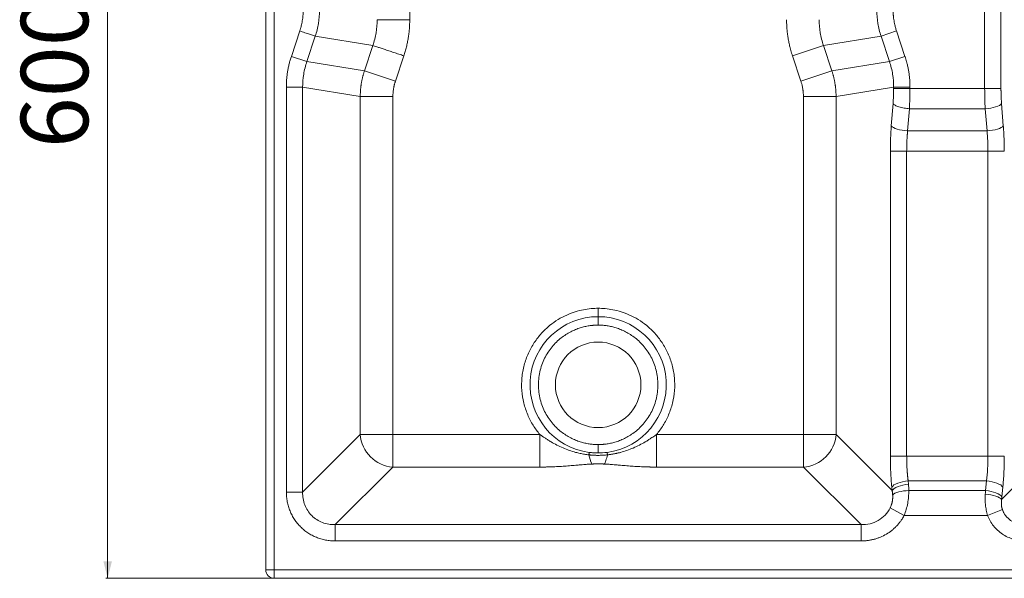
# Model space of a CAD drawing. Units: millimetres. Extents: x 59 to 1006, y 70 to 798.
# Drawn here: x 59 to 645, y 70 to 402 of the extents above; entities that cross this region are included whole.
import ezdxf

# ---------------------------------------------------------------- set-up
doc = ezdxf.new("R2010")
doc.units = ezdxf.units.MM
doc.styles.add('SLDTEXTSTYLE0', font='TXT', dxfattribs={"width": 0.75})
doc.dimstyles.new('SLDDIMSTYLE0', dxfattribs={"dimtxt": 40, "dimasz": 3.302, "dimexe": 0, "dimexo": 0.0625, "dimgap": 10, "dimtad": 1, "dimrnd": 1e-09, "dimzin": 12, "dimdsep": 46, "dimtxsty": 'SLDTEXTSTYLE0', "dimsah": 1, "dimcen": 0.09, "dimadec": 0, "dimazin": 3, "dimtfac": 1, "dimtofl": 0, "dimtmove": 0, "dimatfit": 3, "dimfxl": 0, "dimfrac": 2, "dimtolj": 1, "dimtzin": 12, "dimarcsym": 0})

# ---------------------------------------------------------------- blocks, each defined once
blk = doc.blocks.new('_D')
at = {"color": 7, "linetype": 'Continuous', "lineweight": 0}
for p, q in [((209.64, 669.9), (110.64, 669.9)), ((111.64, 669.9), (111.64, 69.9)), ((209.64, 69.9), (110.64, 69.9))]:
    blk.add_line(p, q, dxfattribs=at)
for points in [[(111.64, 669.9), (109.14, 659.9), (114.14, 659.9)], [(111.64, 69.9), (114.14, 79.9), (109.14, 79.9)]]:
    blk.add_solid(points, dxfattribs=at)
at = {"color": 7, "linetype": 'Continuous', "lineweight": 0, "insert": (60.08, 325.56), "char_height": 40, "attachment_point": 1, "rotation": 90, "style": 'SLDTEXTSTYLE0'}
blk.add_mtext('600', dxfattribs=at)

msp = doc.modelspace()

# ---------------------------------------------------------------- linework, layer by layer
at = {"color": 7, "linetype": 'Continuous', "lineweight": 15}
for p, q in [((205.639, 74.897), (205.639, 664.897)), ((210.639, 664.897), (210.639, 74.897)), ((291.157, 401.909), (291.157, 584.379)), ((632.826, 361.082), (632.826, 581.56)), ((642.529, 581.56), (642.529, 361.082)), ((271.751, 401.909), (291.157, 401.909)), ((220.813, 380.127), (225.834, 395.19)), ((235.039, 392.121), (230.018, 377.059)), ((269.261, 386.568), (235.039, 392.121)), ((571.238, 392.121), (537.016, 386.568)), ((571.238, 392.121), (580.443, 395.19)), ((576.259, 377.059), (571.238, 392.121)), ((580.443, 395.19), (585.464, 380.127)), ((264.241, 371.505), (269.261, 386.568)), ((537.016, 386.568), (518.606, 380.431)), ((537.016, 386.568), (542.037, 371.505)), ((282.651, 365.369), (287.671, 380.431)), ((518.606, 380.431), (523.627, 365.369)), ((230.018, 377.059), (220.813, 380.127)), ((230.018, 377.059), (264.241, 371.505)), ((542.037, 371.505), (576.259, 377.059)), ((585.464, 380.127), (576.259, 377.059)), ((264.241, 371.505), (282.651, 365.369)), ((523.627, 365.369), (542.037, 371.505)), ((217.826, 121.193), (217.826, 361.717)), ((227.529, 361.717), (227.529, 121.193)), ((227.529, 361.717), (261.751, 356.164)), ((544.526, 356.164), (578.749, 361.717)), ((578.749, 361.082), (578.749, 361.717)), ((588.452, 361.717), (588.452, 361.082)), ((588.452, 361.082), (632.826, 361.082)), ((642.529, 361.082), (632.826, 361.082)), ((261.751, 155.415), (261.751, 356.164)), ((281.157, 155.415), (281.157, 356.164)), ((525.121, 356.164), (525.121, 155.415)), ((544.526, 356.164), (544.526, 155.415)), ((577.356, 338.814), (578.399, 352.021)), ((642.878, 352.021), (643.922, 338.814)), ((587.059, 335.793), (588.102, 349)), ((633.175, 349), (588.102, 349)), ((634.219, 335.793), (633.175, 349)), ((634.219, 335.793), (587.059, 335.793)), ((576.774, 323.711), (586.477, 323.711)), ((576.774, 142.53), (576.774, 323.711)), ((586.477, 323.711), (634.801, 323.711)), ((586.477, 142.53), (586.477, 323.711)), ((634.801, 323.711), (644.504, 323.711)), ((634.801, 142.53), (634.801, 323.711)), ((227.529, 121.193), (261.751, 155.415)), ((281.157, 136.009), (281.157, 155.415)), ((368.482, 155.415), (281.157, 155.415)), ((368.482, 136.009), (368.482, 155.415)), ((525.121, 155.415), (437.795, 155.415)), ((544.526, 155.415), (525.121, 155.415)), ((577.85, 122.092), (544.526, 155.415)), ((678.641, 152.454), (642.91, 116.723)), ((408.641, 143.275), (408.447, 144.746)), ((586.477, 142.53), (576.774, 142.53)), ((634.801, 142.53), (586.477, 142.53)), ((644.504, 142.53), (634.801, 142.53)), ((246.935, 101.787), (281.157, 136.009)), ((368.482, 136.009), (281.157, 136.009)), ((525.121, 136.009), (437.795, 136.009)), ((559.343, 101.787), (525.121, 136.009)), ((577.85, 122.092), (577.65, 124.118)), ((587.353, 127.8), (633.925, 127.8)), ((587.553, 125.774), (587.353, 127.8)), ((633.351, 121.993), (633.925, 127.8)), ((643.628, 124.118), (643.054, 118.311)), ((227.529, 121.193), (217.826, 121.193)), ((587.736, 121.993), (633.351, 121.993)), ((585.022, 107.264), (576.655, 111.713)), ((634.521, 107.264), (585.022, 107.264)), ((643.383, 110.732), (634.521, 107.264)), ((246.935, 101.787), (559.343, 101.787)), ((559.343, 101.787), (559.343, 92.084)), ((559.343, 92.084), (246.935, 92.084)), ((210.639, 74.897), (205.639, 74.897)), ((210.639, 74.897), (1000.639, 74.897)), ((210.639, 69.897), (210.639, 74.897)), ((1000.639, 69.897), (210.639, 69.897))]:
    msp.add_line(p, q, dxfattribs=at)
at = {"color": 7, "linetype": 'Continuous', "lineweight": 15, "flags": 128}
for points in [[(633.175, 349), (634.835, 349.162), (636.449, 349.403), (637.972, 349.717), (639.36, 350.095), (640.576, 350.528), (641.585, 351.002), (642.36, 351.504), (642.878, 352.021)], [(587.059, 335.793), (585.399, 335.955), (583.785, 336.196), (582.263, 336.51), (580.874, 336.888), (579.658, 337.321), (578.649, 337.795), (577.874, 338.297), (577.356, 338.814)], [(643.922, 338.814), (643.403, 338.297), (642.629, 337.795), (641.619, 337.321), (640.403, 336.888), (639.015, 336.51), (637.492, 336.196), (635.879, 335.955), (634.219, 335.793)], [(261.751, 155.415), (262.561, 155.415), (263.698, 155.415), (265.142, 155.415), (266.867, 155.415), (268.844, 155.415), (271.036, 155.415), (273.407, 155.415), (275.913, 155.415), (278.512, 155.415), (281.157, 155.415)], [(437.795, 155.415), (437.795, 152.77), (437.795, 150.171), (437.795, 147.665), (437.795, 145.294), (437.795, 143.102), (437.795, 141.125), (437.795, 139.4), (437.795, 137.956), (437.795, 136.819), (437.795, 136.009)], [(525.121, 136.009), (525.121, 136.819), (525.121, 137.956), (525.121, 139.4), (525.121, 141.125), (525.121, 143.102), (525.121, 145.294), (525.121, 147.665), (525.121, 150.171), (525.121, 152.77), (525.121, 155.415)], [(577.65, 124.118), (578.161, 124.75), (578.931, 125.364), (579.938, 125.943), (581.153, 126.471), (582.544, 126.932), (584.069, 127.314), (585.688, 127.606), (587.353, 127.8)], [(587.553, 125.774), (585.888, 125.58), (584.269, 125.288), (582.744, 124.906), (581.353, 124.444), (580.138, 123.917), (579.131, 123.338), (578.361, 122.724), (577.85, 122.092)], [(633.925, 127.8), (635.59, 127.606), (637.208, 127.314), (638.734, 126.932), (640.124, 126.471), (641.34, 125.943), (642.347, 125.364), (643.117, 124.75), (643.628, 124.118)], [(587.736, 121.993), (586.143, 121.95), (584.59, 121.813), (583.118, 121.587), (581.764, 121.277), (580.562, 120.892), (579.544, 120.441), (578.735, 119.935), (578.156, 119.387)], [(642.91, 116.723), (642.393, 117.263), (641.62, 117.787), (640.611, 118.282), (639.395, 118.733), (638.006, 119.128), (636.483, 119.456), (634.868, 119.708), (633.207, 119.876)], [(643.054, 118.311), (642.543, 118.943), (641.773, 119.557), (640.766, 120.136), (639.551, 120.664), (638.16, 121.125), (636.635, 121.507), (635.016, 121.799), (633.351, 121.993)]]:
    msp.add_lwpolyline(points, dxfattribs=at)
at = {"color": 7, "linetype": 'Continuous', "lineweight": 15}
msp.add_circle((403.139, 184.897), 25.4, dxfattribs=at)
for centre, radius, start, end in [((403.139, 184.897), 40.5, 90, 262.468983), ((403.139, 184.897), 40.5, 277.531017, 90), ((282.541, 156.799), 20.836, 183.808834, 266.191166), ((523.736, 156.799), 20.836, 273.808834, 356.191166), ((413.59, 145.613), 16.125, 188.337135, 208.939889), ((210.639, 74.897), 5, 180, 270)]:
    msp.add_arc(centre, radius, start, end, dxfattribs=at)
for points, knots in [([(225.834, 395.19), (225.899, 395.387), (226.029, 395.783), (226.211, 396.38), (226.385, 396.98), (226.549, 397.582), (226.78, 398.49), (227.054, 399.709), (227.335, 401.244), (227.554, 402.79), (227.693, 404.17), (227.774, 405.382), (227.818, 406.422), (227.823, 407.116), (227.826, 407.463)], [0, 0, 0, 0, 0.0500086, 0.1000056, 0.1500041, 0.2000168, 0.2500568, 0.3750452, 0.5000024, 0.6249155, 0.749948, 0.8333109, 0.9166416, 1, 1, 1, 1]), ([(237.529, 407.463), (237.524, 404.861), (237.312, 402.26), (236.479, 397.125), (235.857, 394.591), (235.039, 392.121)], [0, 0, 0, 0, 0.5, 0.5, 1, 1, 1, 1]), ([(571.238, 392.121), (570.42, 394.591), (569.799, 397.125), (568.966, 402.26), (568.754, 404.861), (568.749, 407.463)], [0, 0, 0, 0, 0.5, 0.5, 1, 1, 1, 1]), ([(578.452, 407.463), (578.453, 407.255), (578.454, 406.838), (578.47, 406.214), (578.495, 405.59), (578.53, 404.967), (578.598, 404.032), (578.723, 402.79), (578.942, 401.244), (579.223, 399.709), (579.528, 398.355), (579.834, 397.18), (580.122, 396.179), (580.336, 395.52), (580.443, 395.19)], [0, 0, 0, 0, 0.0500086, 0.10000564, 0.15000406, 0.2000168, 0.25005679, 0.37504515, 0.50000237, 0.62491553, 0.74994796, 0.83331086, 0.91664156, 1, 1, 1, 1]), ([(269.261, 386.568), (270.094, 389.035), (270.723, 391.568), (271.556, 396.703), (271.761, 399.305), (271.751, 401.909)], [0, 0, 0, 0, 0.5, 0.5, 1, 1, 1, 1]), ([(291.157, 401.909), (291.156, 401.649), (291.154, 401.128), (291.14, 400.348), (291.118, 399.568), (291.087, 398.788), (291.046, 398.008), (290.997, 397.229), (290.89, 395.802), (290.682, 393.731), (290.298, 391.027), (289.807, 388.34), (289.307, 386.119), (288.854, 384.355), (288.487, 383.039), (288.096, 381.73), (287.813, 380.864), (287.671, 380.431)], [0, 0, 0, 0, 0.0357399, 0.0714661, 0.1071834, 0.1428963, 0.1786097, 0.2143283, 0.2500567, 0.3750225, 0.5000014, 0.6249551, 0.7499461, 0.812454, 0.8749487, 0.9374557, 1, 1, 1, 1]), ([(518.606, 380.431), (518.524, 380.678), (518.361, 381.173), (518.128, 381.918), (517.902, 382.665), (517.685, 383.415), (517.477, 384.167), (517.278, 384.921), (516.928, 386.309), (516.471, 388.34), (515.979, 391.027), (515.596, 393.731), (515.368, 395.996), (515.239, 397.813), (515.171, 399.177), (515.128, 400.543), (515.123, 401.454), (515.121, 401.909)], [0, 0, 0, 0, 0.0357399, 0.0714661, 0.1071834, 0.1428963, 0.1786097, 0.2143283, 0.2500567, 0.3750225, 0.5000014, 0.6249551, 0.7499461, 0.812454, 0.8749487, 0.9374557, 1, 1, 1, 1]), ([(534.526, 401.909), (534.517, 399.305), (534.721, 396.703), (535.554, 391.568), (536.183, 389.035), (537.016, 386.568)], [0, 0, 0, 0, 0.5, 0.5, 1, 1, 1, 1]), ([(225.834, 395.19), (226.808, 394.865), (227.835, 394.522), (229.34, 394.021), (229.835, 393.856), (230.788, 393.538), (231.246, 393.386), (232.104, 393.1), (232.504, 392.966), (233.229, 392.724), (233.555, 392.616), (234.406, 392.332), (234.804, 392.2), (235.039, 392.121)], [0, 0, 0, 0, 0.25, 0.25, 0.375, 0.375, 0.5, 0.5, 0.625, 0.625, 0.75, 0.75, 1, 1, 1, 1]), ([(287.671, 380.431), (286.698, 380.755), (285.698, 381.089), (283.682, 381.761), (282.666, 382.1), (280.66, 382.768), (279.67, 383.098), (277.764, 383.733), (276.848, 384.039), (275.132, 384.611), (274.332, 384.877), (272.881, 385.361), (272.23, 385.578), (271.095, 385.956), (270.611, 386.118), (269.812, 386.384), (269.497, 386.489), (269.261, 386.568)], [0, 0, 0, 0, 0.125, 0.125, 0.25, 0.25, 0.375, 0.375, 0.5, 0.5, 0.625, 0.625, 0.75, 0.75, 0.875, 0.875, 1, 1, 1, 1]), ([(217.826, 361.717), (217.827, 361.977), (217.829, 362.498), (217.845, 363.278), (217.871, 364.058), (217.908, 364.838), (217.955, 365.617), (218.051, 366.915), (218.233, 368.727), (218.562, 371.045), (218.983, 373.348), (219.412, 375.252), (219.8, 376.764), (220.114, 377.892), (220.45, 379.014), (220.692, 379.756), (220.813, 380.127)], [0, 0, 0, 0, 0.041677, 0.0833436, 0.1250074, 0.1666759, 0.2083564, 0.2500566, 0.3750518, 0.5000012, 0.6249211, 0.7499457, 0.8124766, 0.874979, 0.9374784, 1, 1, 1, 1]), ([(230.018, 377.059), (229.19, 374.59), (228.564, 372.057), (227.731, 366.922), (227.524, 364.321), (227.529, 361.717)], [0, 0, 0, 0, 0.5, 0.5, 1, 1, 1, 1]), ([(578.749, 361.717), (578.754, 364.321), (578.546, 366.922), (577.713, 372.057), (577.087, 374.59), (576.259, 377.059)], [0, 0, 0, 0, 0.5, 0.5, 1, 1, 1, 1]), ([(585.464, 380.127), (585.545, 379.88), (585.708, 379.386), (585.939, 378.64), (586.161, 377.892), (586.373, 377.141), (586.575, 376.387), (586.894, 375.125), (587.294, 373.348), (587.716, 371.045), (588.044, 368.727), (588.24, 366.785), (588.35, 365.228), (588.408, 364.058), (588.445, 362.888), (588.449, 362.108), (588.452, 361.717)], [0, 0, 0, 0, 0.04167699, 0.08334364, 0.12500744, 0.16667588, 0.20835644, 0.2500566, 0.37505179, 0.50000115, 0.62492115, 0.74994571, 0.81247656, 0.87497903, 0.93747842, 1, 1, 1, 1]), ([(264.241, 371.505), (264.168, 371.28), (264.022, 370.831), (263.815, 370.152), (263.617, 369.471), (263.429, 368.786), (263.251, 368.1), (263.083, 367.411), (262.925, 366.719), (262.776, 366.025), (262.638, 365.33), (262.509, 364.632), (262.39, 363.933), (262.282, 363.232), (262.183, 362.529), (262.095, 361.825), (262.016, 361.12), (261.948, 360.414), (261.889, 359.707), (261.841, 359), (261.803, 358.291), (261.775, 357.582), (261.757, 356.873), (261.753, 356.4), (261.751, 356.164)], [0, 0, 0, 0, 0.0454618, 0.0909216, 0.1363795, 0.1818357, 0.2272904, 0.2727439, 0.3181964, 0.363648, 0.409099, 0.4545496, 0.5, 0.5454504, 0.590901, 0.636352, 0.6818036, 0.7272561, 0.7727096, 0.8181643, 0.8636205, 0.9090784, 0.9545382, 1, 1, 1, 1]), ([(544.526, 356.164), (544.525, 356.4), (544.521, 356.873), (544.502, 357.582), (544.474, 358.291), (544.436, 359), (544.388, 359.707), (544.33, 360.414), (544.261, 361.12), (544.183, 361.825), (544.094, 362.529), (543.996, 363.232), (543.887, 363.933), (543.768, 364.632), (543.64, 365.33), (543.501, 366.025), (543.353, 366.719), (543.194, 367.411), (543.026, 368.1), (542.848, 368.786), (542.66, 369.471), (542.463, 370.152), (542.256, 370.831), (542.11, 371.28), (542.037, 371.505)], [0, 0, 0, 0, 0.0454618, 0.0909216, 0.1363795, 0.1818357, 0.2272904, 0.2727439, 0.3181964, 0.363648, 0.409099, 0.4545496, 0.5, 0.5454504, 0.590901, 0.636352, 0.6818036, 0.7272561, 0.7727096, 0.8181643, 0.8636205, 0.9090784, 0.9545382, 1, 1, 1, 1]), ([(282.651, 365.369), (282.597, 365.204), (282.488, 364.874), (282.338, 364.375), (282.195, 363.875), (282.062, 363.372), (281.938, 362.867), (281.822, 362.361), (281.716, 361.851), (281.619, 361.34), (281.495, 360.613), (281.361, 359.669), (281.256, 358.633), (281.195, 357.724), (281.163, 356.944), (281.159, 356.424), (281.157, 356.164)], [0, 0, 0, 0, 0.05565284, 0.11124018, 0.16677975, 0.2222893, 0.27778662, 0.33328953, 0.38881582, 0.44438326, 0.50000959, 0.6249136, 0.74995156, 0.83331, 0.9166395, 1, 1, 1, 1]), ([(525.121, 356.164), (525.12, 356.337), (525.118, 356.685), (525.103, 357.205), (525.08, 357.725), (525.048, 358.244), (525.006, 358.762), (524.955, 359.279), (524.895, 359.796), (524.825, 360.312), (524.714, 361.04), (524.542, 361.979), (524.313, 362.995), (524.084, 363.876), (523.868, 364.626), (523.707, 365.121), (523.627, 365.369)], [0, 0, 0, 0, 0.0556528, 0.1112402, 0.1667797, 0.2222893, 0.2777866, 0.3332895, 0.3888158, 0.4443833, 0.5000096, 0.6249136, 0.7499516, 0.83331, 0.9166395, 1, 1, 1, 1]), ([(217.826, 361.717), (218.852, 361.717), (219.935, 361.717), (221.521, 361.717), (222.043, 361.717), (223.047, 361.717), (223.53, 361.717), (224.435, 361.717), (224.856, 361.717), (225.621, 361.717), (225.964, 361.717), (226.862, 361.717), (227.281, 361.717), (227.529, 361.717)], [0, 0, 0, 0, 0.25, 0.25, 0.375, 0.375, 0.5, 0.5, 0.625, 0.625, 0.75, 0.75, 1, 1, 1, 1]), ([(578.749, 361.717), (578.997, 361.717), (579.416, 361.717), (580.313, 361.717), (580.656, 361.717), (581.421, 361.717), (581.843, 361.717), (582.747, 361.717), (583.23, 361.717), (584.234, 361.717), (584.756, 361.717), (586.342, 361.717), (587.425, 361.717), (588.452, 361.717)], [0, 0, 0, 0, 0.25, 0.25, 0.375, 0.375, 0.5, 0.5, 0.625, 0.625, 0.75, 0.75, 1, 1, 1, 1]), ([(588.452, 361.082), (587.425, 361.082), (586.342, 361.082), (584.756, 361.082), (584.234, 361.082), (583.23, 361.082), (582.747, 361.082), (581.843, 361.082), (581.421, 361.082), (580.656, 361.082), (580.313, 361.082), (579.416, 361.082), (578.997, 361.082), (578.749, 361.082)], [0, 0, 0, 0, 0.25, 0.25, 0.375, 0.375, 0.5, 0.5, 0.625, 0.625, 0.75, 0.75, 1, 1, 1, 1]), ([(642.529, 361.082), (642.529, 360.912), (642.529, 360.57), (642.533, 360.059), (642.538, 359.548), (642.546, 359.038), (642.556, 358.528), (642.567, 358.02), (642.582, 357.511), (642.598, 357.004), (642.621, 356.362), (642.654, 355.589), (642.699, 354.687), (642.752, 353.791), (642.811, 352.901), (642.856, 352.314), (642.878, 352.021)], [0, 0, 0, 0, 0.0555729, 0.1110917, 0.1665737, 0.2220358, 0.2774953, 0.3329694, 0.3884753, 0.4440299, 0.4996505, 0.599726, 0.699699, 0.7996693, 0.8997365, 1, 1, 1, 1]), ([(281.157, 356.164), (280.131, 356.164), (279.077, 356.164), (276.952, 356.164), (275.88, 356.164), (273.766, 356.164), (272.723, 356.164), (270.714, 356.164), (269.748, 356.164), (267.939, 356.164), (267.096, 356.164), (265.567, 356.164), (264.88, 356.164), (263.684, 356.164), (263.173, 356.164), (262.331, 356.164), (261.999, 356.164), (261.751, 356.164)], [0, 0, 0, 0, 0.125, 0.125, 0.25, 0.25, 0.375, 0.375, 0.5, 0.5, 0.625, 0.625, 0.75, 0.75, 0.875, 0.875, 1, 1, 1, 1]), ([(544.526, 356.164), (544.278, 356.164), (543.946, 356.164), (543.104, 356.164), (542.594, 356.164), (541.397, 356.164), (540.711, 356.164), (539.181, 356.164), (538.338, 356.164), (536.529, 356.164), (535.564, 356.164), (533.555, 356.164), (532.512, 356.164), (530.397, 356.164), (529.326, 356.164), (527.2, 356.164), (526.147, 356.164), (525.121, 356.164)], [0, 0, 0, 0, 0.125, 0.125, 0.25, 0.25, 0.375, 0.375, 0.5, 0.5, 0.625, 0.625, 0.75, 0.75, 0.875, 0.875, 1, 1, 1, 1]), ([(578.399, 352.021), (578.637, 351.7), (579.048, 351.361), (579.938, 350.864), (580.279, 350.701), (581.043, 350.387), (581.464, 350.236), (582.371, 349.954), (582.855, 349.823), (583.864, 349.585), (584.388, 349.479), (585.982, 349.202), (587.071, 349.074), (588.102, 349)], [0, 0, 0, 0, 0.25, 0.25, 0.375, 0.375, 0.5, 0.5, 0.625, 0.625, 0.75, 0.75, 1, 1, 1, 1]), ([(576.774, 323.711), (576.774, 326.268), (576.823, 328.825), (577.017, 333.879), (577.163, 336.376), (577.356, 338.814)], [0, 0, 0, 0, 0.5, 0.5, 1, 1, 1, 1]), ([(586.477, 323.711), (586.477, 323.925), (586.478, 324.353), (586.483, 324.994), (586.491, 325.636), (586.502, 326.278), (586.516, 326.919), (586.534, 327.561), (586.555, 328.202), (586.579, 328.842), (586.607, 329.481), (586.637, 330.12), (586.671, 330.757), (586.708, 331.393), (586.749, 332.028), (586.792, 332.661), (586.839, 333.292), (586.889, 333.921), (586.942, 334.547), (586.999, 335.172), (587.039, 335.586), (587.059, 335.793)], [0, 0, 0, 0, 0.05215902, 0.10436317, 0.15661378, 0.20891215, 0.26125959, 0.31365741, 0.3661069, 0.41860937, 0.47116611, 0.52377841, 0.57644756, 0.62917483, 0.6819615, 0.73480886, 0.78771815, 0.84069066, 0.89372763, 0.94683033, 1, 1, 1, 1]), ([(643.922, 338.814), (643.937, 338.61), (643.969, 338.204), (644.014, 337.591), (644.057, 336.976), (644.099, 336.358), (644.138, 335.739), (644.2, 334.703), (644.278, 333.244), (644.36, 331.355), (644.424, 329.454), (644.465, 327.756), (644.489, 326.267), (644.501, 324.99), (644.503, 324.137), (644.504, 323.711)], [0, 0, 0, 0, 0.04173097, 0.0834479, 0.12515797, 0.16686837, 0.20858628, 0.25031888, 0.3753795, 0.50035929, 0.62525836, 0.75022024, 0.83351403, 0.91675466, 1, 1, 1, 1]), ([(368.482, 155.415), (367.067, 157.079), (365.729, 158.895), (363.293, 162.809), (362.194, 164.908), (360.313, 169.341), (359.531, 171.675), (358.351, 176.503), (357.952, 178.997), (357.576, 184.046), (357.6, 186.602), (358.073, 191.667), (358.524, 194.176), (359.821, 199.046), (360.668, 201.407), (362.699, 205.895), (363.882, 208.022), (366.504, 211.986), (367.944, 213.823), (370.994, 217.179), (372.605, 218.698), (375.916, 221.417), (377.616, 222.618), (381.037, 224.719), (382.758, 225.62), (386.167, 227.154), (387.855, 227.788), (391.16, 228.826), (392.777, 229.23), (395.915, 229.848), (397.437, 230.062), (400.371, 230.336), (401.783, 230.397), (403.139, 230.397)], [0, 0, 0, 0, 0.0625, 0.0625, 0.125, 0.125, 0.1875, 0.1875, 0.25, 0.25, 0.3125, 0.3125, 0.375, 0.375, 0.4375, 0.4375, 0.5, 0.5, 0.5625, 0.5625, 0.625, 0.625, 0.6875, 0.6875, 0.75, 0.75, 0.8125, 0.8125, 0.875, 0.875, 0.9375, 0.9375, 1, 1, 1, 1]), ([(403.139, 230.397), (403.139, 229.807), (403.139, 229.172), (403.139, 228.249), (403.139, 227.947), (403.139, 227.375), (403.139, 227.105), (403.139, 226.617), (403.139, 226.399), (403.139, 226.025), (403.139, 225.87), (403.139, 225.504), (403.139, 225.397), (403.139, 225.397)], [0, 0, 0, 0, 0.25, 0.25, 0.375, 0.375, 0.5, 0.5, 0.625, 0.625, 0.75, 0.75, 1, 1, 1, 1]), ([(403.139, 230.397), (404.494, 230.397), (405.907, 230.336), (408.841, 230.062), (410.362, 229.848), (413.5, 229.23), (415.117, 228.826), (418.422, 227.788), (420.11, 227.154), (423.519, 225.62), (425.24, 224.719), (428.662, 222.618), (430.362, 221.417), (433.673, 218.698), (435.283, 217.179), (438.333, 213.823), (439.773, 211.986), (442.396, 208.022), (443.579, 205.895), (445.609, 201.407), (446.456, 199.046), (447.754, 194.176), (448.204, 191.667), (448.678, 186.602), (448.701, 184.046), (448.326, 178.997), (447.927, 176.503), (446.746, 171.675), (445.965, 169.341), (444.084, 164.908), (442.985, 162.809), (440.548, 158.895), (439.211, 157.079), (437.795, 155.415)], [0, 0, 0, 0, 0.0625, 0.0625, 0.125, 0.125, 0.1875, 0.1875, 0.25, 0.25, 0.3125, 0.3125, 0.375, 0.375, 0.4375, 0.4375, 0.5, 0.5, 0.5625, 0.5625, 0.625, 0.625, 0.6875, 0.6875, 0.75, 0.75, 0.8125, 0.8125, 0.875, 0.875, 0.9375, 0.9375, 1, 1, 1, 1]), ([(403.139, 225.397), (403.139, 225.397), (403.139, 225.289), (403.139, 224.924), (403.139, 224.769), (403.139, 224.395), (403.139, 224.176), (403.139, 223.688), (403.139, 223.419), (403.139, 222.847), (403.139, 222.545), (403.139, 221.622), (403.139, 220.986), (403.139, 220.397)], [0, 0, 0, 0, 0.25, 0.25, 0.375, 0.375, 0.5, 0.5, 0.625, 0.625, 0.75, 0.75, 1, 1, 1, 1]), ([(403.139, 220.397), (402.942, 220.396), (402.548, 220.394), (401.957, 220.379), (401.367, 220.354), (400.777, 220.32), (400.188, 220.276), (399.6, 220.222), (399.013, 220.158), (397.738, 219.998), (395.785, 219.661), (393.581, 219.107), (391.8, 218.548), (389.909, 217.867), (387.508, 216.824), (384.625, 215.25), (381.756, 213.309), (378.959, 210.978), (376.304, 208.246), (373.865, 205.115), (371.724, 201.605), (369.958, 197.758), (368.639, 193.636), (367.823, 189.317), (367.546, 184.897), (367.823, 180.476), (368.639, 176.158), (369.958, 172.035), (371.724, 168.188), (373.865, 164.679), (376.304, 161.548), (378.959, 158.815), (381.756, 156.485), (384.625, 154.544), (387.508, 152.97), (389.909, 151.926), (391.8, 151.246), (393.581, 150.686), (395.785, 150.132), (397.932, 149.762), (399.599, 149.567), (400.777, 149.469), (401.957, 149.408), (402.745, 149.401), (403.139, 149.397)], [0, 0, 0, 0, 0.00530417, 0.01060408, 0.01590119, 0.02119698, 0.02649291, 0.03179045, 0.03709107, 0.04239625, 0.06637649, 0.09036132, 0.10348244, 0.11660815, 0.14442383, 0.17384401, 0.20487498, 0.23749322, 0.27163954, 0.3072142, 0.34407355, 0.38202933, 0.42085113, 0.46027254, 0.50000073, 0.53972892, 0.57915032, 0.61797212, 0.6559279, 0.69278726, 0.72836191, 0.76250824, 0.79512647, 0.82615744, 0.85557763, 0.8833933, 0.89651443, 0.90964014, 0.93362038, 0.95760521, 0.96820893, 0.97880146, 0.98939456, 1, 1, 1, 1]), ([(403.139, 149.397), (403.336, 149.398), (403.73, 149.4), (404.321, 149.415), (404.911, 149.439), (405.5, 149.474), (406.089, 149.518), (406.677, 149.572), (407.265, 149.636), (408.54, 149.796), (410.493, 150.132), (412.696, 150.686), (414.478, 151.246), (416.368, 151.926), (418.77, 152.97), (421.652, 154.544), (424.521, 156.485), (427.318, 158.815), (429.974, 161.548), (432.412, 164.679), (434.554, 168.188), (436.319, 172.035), (437.639, 176.158), (438.455, 180.476), (438.731, 184.897), (438.455, 189.317), (437.639, 193.636), (436.319, 197.758), (434.554, 201.605), (432.412, 205.115), (429.974, 208.246), (427.318, 210.978), (424.521, 213.309), (421.652, 215.25), (418.77, 216.824), (416.368, 217.867), (414.478, 218.548), (412.697, 219.107), (410.493, 219.661), (408.346, 220.031), (406.678, 220.227), (405.501, 220.324), (404.321, 220.385), (403.533, 220.393), (403.139, 220.397)], [0, 0, 0, 0, 0.0053042, 0.0106041, 0.0159012, 0.021197, 0.0264929, 0.0317904, 0.0370911, 0.0423962, 0.0663765, 0.0903613, 0.1034824, 0.1166082, 0.1444238, 0.173844, 0.204875, 0.2374932, 0.2716395, 0.3072142, 0.3440736, 0.3820293, 0.4208511, 0.4602725, 0.5000007, 0.5397289, 0.5791503, 0.6179721, 0.6559279, 0.6927873, 0.7283619, 0.7625082, 0.7951265, 0.8261574, 0.8555776, 0.8833933, 0.8965144, 0.9096401, 0.9336204, 0.9576052, 0.9682089, 0.9788015, 0.9893946, 1, 1, 1, 1]), ([(368.482, 155.415), (368.689, 155.263), (369.107, 154.957), (369.746, 154.5), (370.402, 154.039), (371.074, 153.576), (372.072, 152.904), (373.422, 152.03), (375.675, 150.656), (378.602, 149.04), (382.214, 147.335), (385.952, 145.878), (388.922, 144.961), (391.082, 144.411), (392.399, 144.111), (393.715, 143.848), (395.027, 143.62), (396.333, 143.426), (397.203, 143.325), (397.636, 143.275)], [0, 0, 0, 0, 0.0240435, 0.0486048, 0.0736623, 0.0991941, 0.125178, 0.1865202, 0.2500853, 0.3728589, 0.5003352, 0.6250031, 0.749378, 0.7919138, 0.8341916, 0.8761734, 0.9178239, 0.9591097, 1, 1, 1, 1]), ([(408.641, 143.275), (408.876, 143.301), (409.347, 143.354), (410.053, 143.446), (410.762, 143.548), (411.473, 143.66), (412.186, 143.783), (412.9, 143.916), (413.614, 144.06), (414.33, 144.214), (415.046, 144.379), (415.761, 144.555), (417.516, 145.011), (420.282, 145.863), (424.017, 147.315), (427.633, 149.018), (430.57, 150.637), (432.832, 152.015), (434.342, 152.993), (435.638, 153.871), (436.736, 154.641), (437.446, 155.16), (437.795, 155.415)], [0, 0, 0, 0, 0.022159, 0.0444386, 0.066834, 0.0893404, 0.1119528, 0.1346657, 0.1574737, 0.1803711, 0.2033519, 0.2264101, 0.2495394, 0.3735588, 0.4978943, 0.6256667, 0.7487456, 0.812628, 0.8742707, 0.917522, 0.959466, 1, 1, 1, 1]), ([(403.139, 144.397), (403.139, 144.397), (403.139, 144.504), (403.139, 144.87), (403.139, 145.025), (403.139, 145.399), (403.139, 145.617), (403.139, 146.105), (403.139, 146.375), (403.139, 146.947), (403.139, 147.249), (403.139, 148.172), (403.139, 148.807), (403.139, 149.397)], [0, 0, 0, 0, 0.25, 0.25, 0.375, 0.375, 0.5, 0.5, 0.625, 0.625, 0.75, 0.75, 1, 1, 1, 1]), ([(397.831, 144.746), (397.831, 144.746), (397.816, 144.638), (397.768, 144.271), (397.747, 144.115), (397.698, 143.739), (397.669, 143.52), (397.636, 143.275)], [0, 0, 0, 0, 0.5, 0.5, 0.75, 0.75, 1, 1, 1, 1]), ([(397.636, 143.275), (397.863, 143.25), (398.317, 143.202), (399.001, 143.142), (399.687, 143.09), (400.375, 143.049), (401.065, 143.016), (401.755, 142.993), (402.447, 142.979), (403.277, 142.973), (404.245, 142.984), (405.35, 143.019), (406.452, 143.079), (407.549, 143.161), (408.278, 143.237), (408.641, 143.275)], [0, 0, 0, 0, 0.0620943, 0.1243471, 0.1867357, 0.2492392, 0.3118377, 0.3745124, 0.4372454, 0.5000032, 0.6003995, 0.7006748, 0.8007546, 0.900559, 1, 1, 1, 1]), ([(397.831, 144.746), (398.707, 144.63), (399.587, 144.543), (401.357, 144.426), (402.247, 144.397), (403.139, 144.397)], [0, 0, 0, 0, 0.5, 0.5, 1, 1, 1, 1]), ([(408.641, 143.275), (408.37, 141.961), (408.07, 140.801), (407.444, 138.943), (407.118, 138.247), (406.798, 137.81)], [0, 0, 0, 0, 0.5, 0.5, 1, 1, 1, 1]), ([(577.65, 124.118), (577.361, 127.04), (577.141, 130.071), (576.848, 136.245), (576.774, 139.387), (576.774, 142.53)], [0, 0, 0, 0, 0.5, 0.5, 1, 1, 1, 1]), ([(587.353, 127.8), (587.329, 127.997), (587.281, 128.39), (587.213, 128.984), (587.147, 129.58), (587.085, 130.179), (587.026, 130.78), (586.97, 131.382), (586.917, 131.987), (586.867, 132.593), (586.82, 133.201), (586.776, 133.81), (586.735, 134.42), (586.688, 135.181), (586.637, 136.094), (586.588, 137.162), (586.547, 138.233), (586.516, 139.305), (586.493, 140.38), (586.479, 141.454), (586.477, 142.171), (586.477, 142.53)], [0, 0, 0, 0, 0.0421866, 0.0842883, 0.126306, 0.1682407, 0.2100931, 0.2518642, 0.293555, 0.3351662, 0.3766989, 0.4181539, 0.4595322, 0.5008346, 0.5723898, 0.6438549, 0.7152346, 0.786534, 0.8577581, 0.9289118, 1, 1, 1, 1]), ([(633.925, 127.8), (634.213, 130.138), (634.433, 132.563), (634.727, 137.502), (634.801, 140.015), (634.801, 142.53)], [0, 0, 0, 0, 0.5, 0.5, 1, 1, 1, 1]), ([(644.504, 142.53), (644.504, 142.305), (644.503, 141.856), (644.5, 141.183), (644.494, 140.51), (644.486, 139.837), (644.476, 139.165), (644.463, 138.494), (644.437, 137.264), (644.384, 135.479), (644.287, 133.154), (644.164, 130.849), (644.038, 128.95), (643.924, 127.446), (643.832, 126.327), (643.734, 125.216), (643.663, 124.484), (643.628, 124.118)], [0, 0, 0, 0, 0.0356777, 0.0713408, 0.1069962, 0.1426508, 0.1783114, 0.2139849, 0.2496781, 0.3745342, 0.4994704, 0.6244447, 0.749531, 0.8121192, 0.8747024, 0.9373171, 1, 1, 1, 1]), ([(399.479, 137.81), (399.32, 137.803), (398.998, 137.789), (398.511, 137.764), (398.013, 137.737), (397.365, 137.699), (396.549, 137.647), (395.265, 137.556), (393.663, 137.43), (392.083, 137.297), (390.822, 137.189), (389.561, 137.08), (387.984, 136.945), (386.084, 136.788), (383.542, 136.591), (380.966, 136.415), (378.375, 136.27), (376.414, 136.178), (374.457, 136.105), (372.802, 136.059), (371.477, 136.033), (370.472, 136.019), (369.475, 136.011), (368.812, 136.01), (368.482, 136.009)], [0, 0, 0, 0, 0.0151227, 0.0306484, 0.0465822, 0.0629288, 0.093159, 0.1256106, 0.1882528, 0.2509175, 0.2822572, 0.3135983, 0.3762734, 0.4389296, 0.5015657, 0.6263701, 0.6894266, 0.7506293, 0.8133966, 0.8748775, 0.9065417, 0.9379393, 0.9690866, 1, 1, 1, 1]), ([(406.798, 137.81), (406.649, 137.816), (406.349, 137.829), (405.895, 137.844), (405.434, 137.857), (404.821, 137.871), (404.056, 137.883), (403.139, 137.887), (402.222, 137.883), (401.405, 137.87), (400.691, 137.853), (400.08, 137.834), (399.679, 137.818), (399.479, 137.81)], [0, 0, 0, 0, 0.0617267, 0.1241035, 0.1871635, 0.2509388, 0.3750797, 0.5000021, 0.6248504, 0.7490653, 0.8339056, 0.9175247, 1, 1, 1, 1]), ([(437.795, 136.009), (437.576, 136.009), (437.135, 136.01), (436.473, 136.014), (435.808, 136.02), (435.139, 136.029), (434.468, 136.04), (433.365, 136.062), (431.822, 136.105), (429.865, 136.178), (427.904, 136.27), (425.311, 136.415), (422.735, 136.591), (420.192, 136.788), (418.292, 136.945), (416.715, 137.08), (415.454, 137.189), (414.193, 137.297), (412.614, 137.43), (411.012, 137.556), (409.728, 137.647), (408.857, 137.703), (408.1, 137.747), (407.444, 137.781), (407.011, 137.801), (406.798, 137.81)], [0, 0, 0, 0, 0.020572, 0.0412472, 0.0620305, 0.0829268, 0.103941, 0.1250776, 0.1865402, 0.2493227, 0.3105252, 0.373616, 0.4984864, 0.5611211, 0.6237703, 0.6864386, 0.7177762, 0.7491124, 0.8117702, 0.8744053, 0.9068361, 0.9370797, 0.9587735, 0.9797431, 1, 1, 1, 1]), ([(246.935, 92.084), (246.773, 92.085), (246.449, 92.086), (245.963, 92.098), (245.479, 92.117), (244.995, 92.144), (244.512, 92.178), (243.71, 92.249), (242.591, 92.382), (241.166, 92.623), (239.758, 92.931), (237.91, 93.431), (235.655, 94.222), (233.064, 95.429), (230.613, 96.883), (228.324, 98.57), (226.217, 100.475), (224.312, 102.582), (222.625, 104.871), (221.171, 107.322), (219.964, 109.913), (219.173, 112.168), (218.673, 114.016), (218.365, 115.424), (218.124, 116.849), (217.971, 118.128), (217.882, 119.253), (217.835, 120.222), (217.829, 120.869), (217.826, 121.193)], [0, 0, 0, 0, 0.0106068, 0.0211993, 0.03178, 0.0423517, 0.052917, 0.0634786, 0.0950794, 0.1266083, 0.1580445, 0.1894153, 0.2519134, 0.3141646, 0.3762218, 0.4381455, 0.500001, 0.5618565, 0.6237801, 0.6858374, 0.7480886, 0.8105867, 0.8419456, 0.8733937, 0.9049106, 0.9365234, 0.9576443, 0.978796, 1, 1, 1, 1]), ([(227.529, 121.193), (227.493, 119.86), (227.584, 118.539), (228.016, 115.964), (228.357, 114.711), (229.277, 112.319), (229.856, 111.18), (231.232, 109.054), (232.029, 108.069), (233.811, 106.287), (234.796, 105.49), (236.921, 104.114), (238.061, 103.535), (240.453, 102.615), (241.706, 102.274), (244.281, 101.842), (245.602, 101.751), (246.935, 101.787)], [0, 0, 0, 0, 0.125, 0.125, 0.25, 0.25, 0.375, 0.375, 0.5, 0.5, 0.625, 0.625, 0.75, 0.75, 0.875, 0.875, 1, 1, 1, 1]), ([(578.156, 119.387), (578.162, 119.273), (578.176, 119.045), (578.187, 118.699), (578.192, 118.354), (578.189, 118.01), (578.18, 117.665), (578.162, 117.322), (578.138, 116.979), (578.105, 116.636), (578.065, 116.295), (578.017, 115.954), (577.948, 115.537), (577.851, 115.045), (577.714, 114.477), (577.553, 113.912), (577.368, 113.353), (577.157, 112.799), (576.922, 112.251), (576.744, 111.893), (576.655, 111.713)], [0, 0, 0, 0, 0.0482475, 0.0958608, 0.1428674, 0.1892959, 0.2351761, 0.2805385, 0.3254152, 0.3698388, 0.4138433, 0.4574636, 0.5007353, 0.5731284, 0.6448449, 0.7160738, 0.7870081, 0.8578433, 0.9287754, 1, 1, 1, 1]), ([(577.85, 122.092), (577.879, 121.905), (577.936, 121.535), (578.008, 120.983), (578.069, 120.442), (578.119, 119.911), (578.143, 119.561), (578.156, 119.387)], [0, 0, 0, 0, 0.2085877, 0.4128765, 0.6128713, 0.8085773, 1, 1, 1, 1]), ([(587.736, 121.993), (587.733, 120.77), (587.682, 119.534), (587.521, 117.663), (587.454, 117.037), (587.289, 115.779), (587.191, 115.145), (586.629, 112.011), (585.949, 109.588), (585.022, 107.264)], [0, 0, 0, 0, 0.25, 0.25, 0.375, 0.375, 0.5, 0.5, 1, 1, 1, 1]), ([(634.521, 107.264), (634.222, 108.285), (633.972, 109.324), (633.569, 111.431), (633.415, 112.507), (633.1, 115.701), (633.079, 117.803), (633.207, 119.876)], [0, 0, 0, 0, 0.25, 0.25, 0.5, 0.5, 1, 1, 1, 1]), ([(633.351, 121.993), (633.339, 121.818), (633.313, 121.468), (633.276, 120.939), (633.241, 120.409), (633.219, 120.053), (633.207, 119.876)], [0, 0, 0, 0, 0.2507004, 0.5009329, 0.7506989, 1, 1, 1, 1]), ([(559.343, 101.787), (561.17, 101.738), (562.976, 101.927), (566.428, 102.772), (568.073, 103.427), (571.091, 105.158), (572.465, 106.234), (574.85, 108.735), (575.86, 110.161), (576.655, 111.713)], [0, 0, 0, 0, 0.25, 0.25, 0.5, 0.5, 0.75, 0.75, 1, 1, 1, 1]), ([(643.383, 110.732), (643.354, 110.815), (643.295, 110.982), (643.215, 111.234), (643.141, 111.488), (643.073, 111.744), (643.012, 112.001), (642.957, 112.26), (642.908, 112.521), (642.866, 112.782), (642.829, 113.045), (642.799, 113.309), (642.774, 113.575), (642.749, 113.943), (642.733, 114.415), (642.739, 114.989), (642.771, 115.567), (642.826, 116.149), (642.882, 116.53), (642.91, 116.723)], [0, 0, 0, 0, 0.0408239, 0.0817145, 0.1227096, 0.1638468, 0.2051632, 0.2466954, 0.2884796, 0.3305512, 0.3729449, 0.4156947, 0.4588336, 0.5023939, 0.5965307, 0.6931083, 0.7923884, 0.8946121, 1, 1, 1, 1]), ([(585.022, 107.264), (584.933, 107.1), (584.757, 106.773), (584.48, 106.289), (584.195, 105.81), (583.901, 105.337), (583.598, 104.871), (583.285, 104.41), (582.696, 103.578), (581.787, 102.406), (580.492, 100.954), (579.101, 99.594), (577.124, 97.912), (574.439, 96.067), (571.522, 94.602), (569.08, 93.671), (567.197, 93.095), (565.273, 92.644), (563.644, 92.375), (562.329, 92.224), (561.337, 92.144), (560.341, 92.093), (559.676, 92.087), (559.343, 92.084)], [0, 0, 0, 0, 0.0178113, 0.0355979, 0.0533665, 0.0711239, 0.088877, 0.1066324, 0.1243969, 0.1864494, 0.2484765, 0.3104755, 0.3725134, 0.4966906, 0.6213219, 0.6839013, 0.7466863, 0.8096598, 0.8728723, 0.9045781, 0.936312, 0.968108, 1, 1, 1, 1]), ([(657.083, 92.084), (654.624, 92.084), (652.185, 92.44), (647.549, 93.834), (645.352, 94.872), (641.377, 97.546), (639.6, 99.182), (636.612, 102.918), (635.4, 105.018), (634.521, 107.264)], [0, 0, 0, 0, 0.25, 0.25, 0.5, 0.5, 0.75, 0.75, 1, 1, 1, 1]), ([(657.083, 101.787), (656.952, 101.783), (656.691, 101.776), (656.3, 101.777), (655.913, 101.787), (655.53, 101.806), (655.15, 101.835), (654.775, 101.873), (654.404, 101.92), (654.037, 101.975), (653.675, 102.039), (653.318, 102.112), (652.965, 102.192), (652.019, 102.433), (650.527, 102.959), (648.608, 104.001), (646.899, 105.325), (645.756, 106.557), (645.044, 107.514), (644.648, 108.111), (644.282, 108.732), (643.948, 109.377), (643.643, 110.043), (643.47, 110.501), (643.383, 110.732)], [0, 0, 0, 0, 0.0226333, 0.0450609, 0.0672846, 0.0893066, 0.1111289, 0.1327539, 0.1541836, 0.1754205, 0.1964668, 0.217325, 0.2379977, 0.2584873, 0.3849177, 0.507548, 0.6302217, 0.7524356, 0.7929364, 0.8337016, 0.8747614, 0.9161454, 0.9578822, 1, 1, 1, 1]), ([(246.935, 92.084), (246.935, 93.11), (246.935, 94.193), (246.935, 95.779), (246.935, 96.301), (246.935, 97.305), (246.935, 97.788), (246.935, 98.693), (246.935, 99.114), (246.935, 99.879), (246.935, 100.222), (246.935, 101.12), (246.935, 101.539), (246.935, 101.787)], [0, 0, 0, 0, 0.25, 0.25, 0.375, 0.375, 0.5, 0.5, 0.625, 0.625, 0.75, 0.75, 1, 1, 1, 1])]:
    msp.add_open_spline(points, degree=3, knots=knots, dxfattribs=at)
for points in [[(578.399, 352.021), (578.63, 354.946), (578.749, 358.014), (578.749, 361.082)], [(588.452, 361.082), (588.452, 356.991), (588.333, 352.9), (588.102, 349)], [(633.175, 349), (632.944, 352.9), (632.826, 356.991), (632.826, 361.082)], [(634.801, 323.711), (634.801, 327.803), (634.604, 331.893), (634.219, 335.793)], [(403.139, 144.397), (404.926, 144.397), (406.695, 144.515), (408.447, 144.746)], [(587.553, 125.774), (587.678, 124.507), (587.739, 123.244), (587.736, 121.993)], [(643.054, 118.311), (643.003, 117.787), (642.955, 117.257), (642.91, 116.723)]]:
    msp.add_open_spline(points, degree=3, dxfattribs=at)

# ---------------------------------------------------------------- dimensions: what is measured, and where the dimension line sits
at = {"color": 7, "linetype": 'Continuous', "lineweight": 0}
dim = msp.add_linear_dim(base=(111.639, 69.897), p1=(210.639, 669.897), p2=(210.639, 69.897), angle=90, dimstyle='SLDDIMSTYLE0', dxfattribs=at)
dim.commit()
dim.dimension.update_dxf_attribs({"geometry": '_D', "text_midpoint": (111.639, 369.897), "dimtype": 160})

doc.saveas('drawing.dxf')
